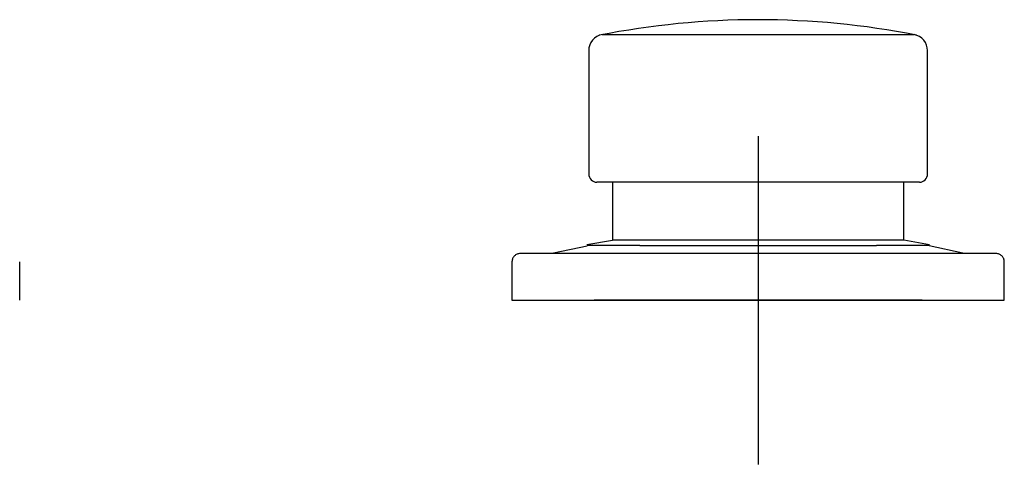
# Model space of a CAD drawing. Units: millimetres. Extents: x -18 to 1091, y -18 to 840.
# Drawn here: x 498 to 618, y 517 to 571 of the extents above; entities that cross this region are included whole.
import ezdxf
from ezdxf.lldxf.tags import DXFTag

# ---------------------------------------------------------------- set-up
doc = ezdxf.new("R2010")
doc.units = ezdxf.units.MM
for name, color, linetype in [('$DDT_AUDIT_GENERATED_(74)', 7, 'Continuous'), ('$DDT_AUDIT_GENERATED_(81)', 7, 'Continuous'), ('$DDT_AUDIT_GENERATED_(8B)', 7, 'Continuous'), ('$DDT_AUDIT_GENERATED_(91)', 7, 'Continuous'), ('Default', 7, 'Continuous'), ('DV1_Standard', 7, 'Continuous')]:
    doc.layers.add(name, color=color, linetype=linetype)
tags = doc.linetypes.add('CENTER2', pattern=[28.575, 19.05, -3.175, 3.175, -3.175]).pattern_tags.tags
tags[10:11] = [DXFTag(74, 4), DXFTag(75, 0), DXFTag(340, '0'), DXFTag(46, 0.0), DXFTag(50, 0.0), DXFTag(44, 0.0), DXFTag(45, 0.0)]
tags[8:9] = [DXFTag(74, 4), DXFTag(75, 0), DXFTag(340, '0'), DXFTag(46, 0.0), DXFTag(50, 0.0), DXFTag(44, 0.0), DXFTag(45, 0.0)]
tags[6:7] = [DXFTag(74, 4), DXFTag(75, 0), DXFTag(340, '0'), DXFTag(46, 0.0), DXFTag(50, 0.0), DXFTag(44, 0.0), DXFTag(45, 0.0)]
tags[4:5] = [DXFTag(74, 4), DXFTag(75, 0), DXFTag(340, '0'), DXFTag(46, 0.0), DXFTag(50, 0.0), DXFTag(44, 0.0), DXFTag(45, 0.0)]

# ---------------------------------------------------------------- blocks, each defined once
blk = doc.blocks.new('SE')
at = {"layer": '$DDT_AUDIT_GENERATED_(74)', "color": 7, "linetype": 'Continuous'}
for p, q in [((567.51, 543.2), (563.41, 542.31)), ((573.94, 543.27), (588.35, 543.27)), ((588.35, 543.27), (602.76, 543.27)), ((613.29, 542.31), (609.19, 543.22))]:
    blk.add_line(p, q, dxfattribs=at)
for points, knots in [([(573.94, 543.27), (573.82, 543.27), (573.6, 543.27), (573.27, 543.27), (572.96, 543.27), (572.64, 543.27), (572.34, 543.27), (572.05, 543.27), (571.76, 543.27), (571.48, 543.27), (571.1, 543.27), (570.63, 543.27), (570.09, 543.27), (569.61, 543.27), (569.02, 543.27), (568.54, 543.27), (568.15, 543.27), (567.91, 543.27), (567.73, 543.27), (567.61, 543.27), (567.54, 543.27), (567.51, 543.27), (567.5, 543.27), (567.5, 543.27)], [0, 0, 0, 0, 0.027833, 0.055606, 0.083332, 0.111025, 0.138698, 0.166367, 0.194043, 0.221742, 0.249476, 0.312394, 0.375266, 0.437682, 0.500065, 0.624651, 0.687484, 0.750302, 0.81288, 0.87545, 0.916976, 0.958476, 1, 1, 1, 1]), ([(609.2, 543.27), (609.2, 543.27), (609.2, 543.27), (609.18, 543.27), (609.16, 543.27), (609.13, 543.27), (609.08, 543.27), (608.97, 543.27), (608.79, 543.27), (608.55, 543.27), (608.16, 543.27), (607.56, 543.27), (606.79, 543.27), (606.08, 543.27), (605.5, 543.27), (604.88, 543.27), (604.29, 543.27), (603.75, 543.27), (603.27, 543.27), (602.93, 543.27), (602.76, 543.27)], [0, 0, 0, 0, 0.0251, 0.050184, 0.075263, 0.100347, 0.125449, 0.187681, 0.24992, 0.312289, 0.374672, 0.500299, 0.624925, 0.687159, 0.749438, 0.812181, 0.874981, 0.916631, 0.958289, 1, 1, 1, 1])]:
    blk.add_open_spline(points, degree=3, knots=knots, dxfattribs=at)
at = {"layer": '$DDT_AUDIT_GENERATED_(81)', "color": 7, "linetype": 'Continuous'}
for p, q in [((567.7, 567.01), (567.7, 551.98)), ((609, 551.98), (609, 567.01)), ((608, 550.98), (568.7, 550.98))]:
    blk.add_line(p, q, dxfattribs=at)
for centre, radius, start, end in [((588.35, 470.8), 99.99, 78.8837, 101.1727), ((569.7, 567.01), 2, 99.2798, 179.9268), ((607, 567.01), 2, 0.3035, 79.5216), ((568.7, 551.98), 1, 180, 270), ((608, 551.98), 1, 270, 0)]:
    blk.add_arc(centre, radius, start, end, dxfattribs=at)
blk.add_open_spline([(569.32, 568.97), (569.32, 568.97), (569.44, 568.97), (569.93, 568.97), (570.29, 568.97), (571.24, 568.97), (571.83, 568.97), (573.21, 568.97), (574, 568.97), (575.77, 568.97), (576.74, 568.97), (578.8, 568.97), (579.91, 568.97), (582.22, 568.97), (583.4, 568.97), (585.84, 568.97), (587.1, 568.97), (590.83, 568.97), (593.33, 568.97), (597.91, 568.97), (600.04, 568.97), (602.67, 568.97), (603.48, 568.97), (604.86, 568.97), (605.45, 568.97), (606.4, 568.97), (606.77, 568.97), (607.26, 568.97), (607.38, 568.97), (607.38, 568.97), (607.38, 568.97), (607.38, 568.97)], degree=3, knots=[0.2502756, 0.2502756, 0.2502756, 0.2502756, 0.28125, 0.28125, 0.3125, 0.3125, 0.34375, 0.34375, 0.375, 0.375, 0.40625, 0.40625, 0.4375, 0.4375, 0.46875, 0.46875, 0.5, 0.5, 0.5625, 0.5625, 0.625, 0.625, 0.65625, 0.65625, 0.6875, 0.6875, 0.71875, 0.71875, 0.75, 0.75, 0.7518693, 0.7518693, 0.7518693, 0.7518693], dxfattribs=at)
at = {"layer": '$DDT_AUDIT_GENERATED_(8B)', "color": 7, "linetype": 'Continuous'}
for p, q in [((570.58, 550.98), (570.58, 543.94)), ((606.11, 543.94), (606.11, 550.98)), ((570.6, 543.88), (567.46, 543.33)), ((609.25, 543.33), (606.1, 543.91))]:
    blk.add_line(p, q, dxfattribs=at)
blk.add_open_spline([(570.58, 543.95), (570.58, 543.95), (570.58, 543.95), (571.02, 543.95), (572.96, 543.95), (576.2, 543.95), (580.58, 543.95), (585.19, 543.95), (590.29, 543.95), (596.48, 543.95), (603.76, 543.95), (606.11, 543.95), (606.11, 543.95), (606.11, 543.95)], degree=3, knots=[0.4809729, 0.4809729, 0.4809729, 0.4809729, 0.4810696, 0.5236855, 0.5678147, 0.6134562, 0.6606089, 0.7092719, 0.7417619, 0.7981751, 0.8781919, 0.9813591, 0.9814415, 0.9814415, 0.9814415, 0.9814415], dxfattribs=at)
at = {"layer": '$DDT_AUDIT_GENERATED_(91)', "color": 7, "linetype": 'Continuous'}
for p, q in [((498.35, 536.58), (498.35, 541.29)), ((558.35, 541.29), (558.35, 536.58)), ((617.35, 542.28), (559.35, 542.28)), ((618.35, 536.58), (618.35, 541.29)), ((558.35, 536.58), (618.35, 536.58))]:
    blk.add_line(p, q, dxfattribs=at)
for points in [[(559.35, 542.28), (559.28, 542.28), (559.15, 542.27), (558.9, 542.19), (558.63, 542.01), (558.44, 541.74), (558.36, 541.48), (558.35, 541.36), (558.35, 541.28)], [(618.35, 541.28), (618.35, 541.36), (618.34, 541.48), (618.26, 541.74), (618.07, 542.01), (617.8, 542.19), (617.55, 542.27), (617.42, 542.28), (617.35, 542.28)]]:
    blk.add_open_spline(points, degree=3, knots=[0, 0, 0, 0, 0.129435, 0.25503, 0.5, 0.74497, 0.870565, 1, 1, 1, 1], dxfattribs=at)
at = {"layer": 'DV1_Standard', "color": 7, "linetype": 'CENTER2'}
for p, q in [((588.35, 556.58), (588.35, 516.58)), ((608.35, 536.58), (568.35, 536.58))]:
    blk.add_line(p, q, dxfattribs=at)

msp = doc.modelspace()

# ---------------------------------------------------------------- block references
at = {"layer": 'Default'}
msp.add_blockref('SE', (0, 0), dxfattribs=at)

doc.saveas('drawing.dxf')
